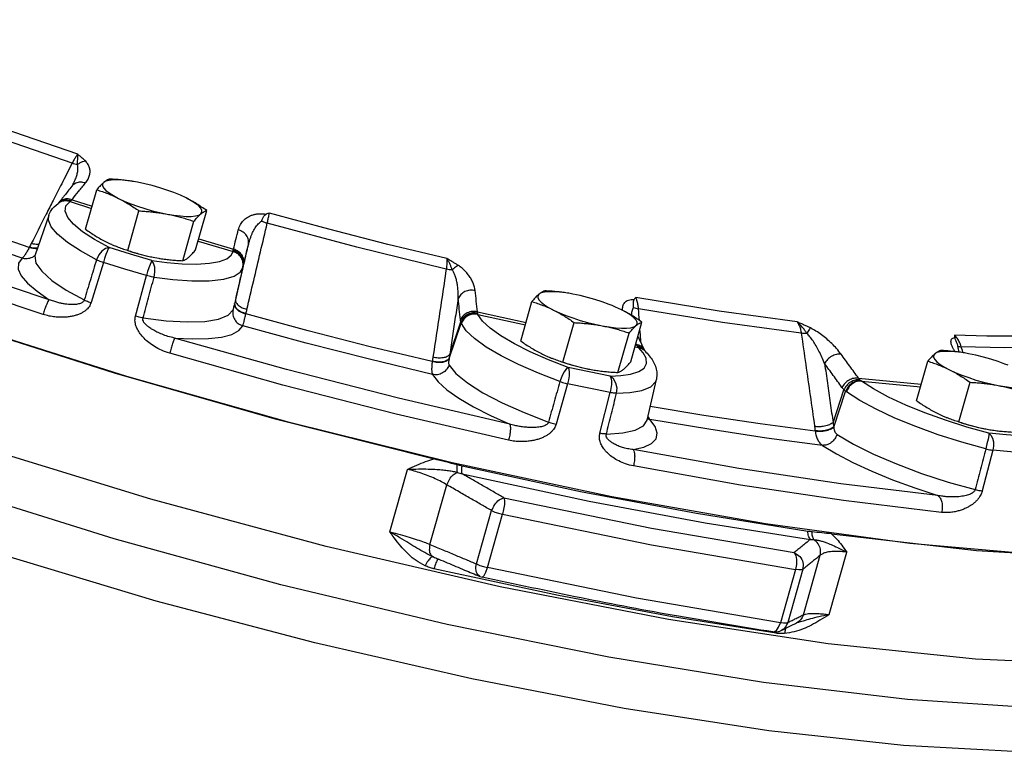
# Model space of a CAD drawing. Units: inches. Extents: x 3 to 134, y -10 to 93.
# Drawn here: x 117 to 126, y 78 to 85 of the extents above; entities that cross this region are included whole.
import ezdxf

# ---------------------------------------------------------------- set-up
doc = ezdxf.new("R2010")
doc.units = ezdxf.units.IN
doc.header["$MEASUREMENT"] = 0

msp = doc.modelspace()

# ---------------------------------------------------------------- linework, layer by layer
at = {"color": 7, "linetype": 'Continuous'}
for p, q in [((117.7364, 83.4195), (117.7108, 83.4235)), ((117.7737, 83.4129), (117.7364, 83.4195)), ((117.1779, 83.3764), (117.1778, 83.3764)), ((117.1878, 83.3914), (117.1878, 83.3914)), ((117.3018, 82.9862), (117.4032, 83.3445)), ((117.1608, 83.2376), (117.3555, 83.1759)), ((117.1791, 83.2546), (117.3614, 83.1969)), ((117.0561, 83.2245), (117.0561, 83.2244)), ((117.6845, 82.7949), (117.786, 83.1532)), ((118.2991, 82.7981), (118.4006, 83.1563)), ((116.9679, 83.1121), (116.8455, 82.7547)), ((118.1832, 82.7008), (118.2846, 83.0591)), ((117.516, 82.8205), (117.3834, 82.8932)), ((118.3219, 82.8782), (118.6391, 82.7841)), ((118.3278, 82.8991), (118.6433, 82.8055)), ((116.7925, 82.8255), (116.7906, 82.8218)), ((116.8459, 82.7557), (116.8415, 82.7464)), ((116.8415, 82.7465), (116.8415, 82.7464)), ((116.8456, 82.7547), (116.8427, 82.7443)), ((117.9287, 82.7297), (117.9668, 82.7229)), ((117.9659, 82.7231), (117.967, 82.7229)), ((117.4634, 82.6855), (117.3513, 82.3204)), ((118.7278, 82.6391), (118.6497, 82.2933)), ((118.728, 82.6397), (118.7282, 82.6406)), ((118.7296, 82.648), (118.7296, 82.6481)), ((118.7297, 82.6483), (118.731, 82.6537)), ((118.7297, 82.6482), (118.7297, 82.6483)), ((117.7545, 82.1967), (117.8542, 82.5657)), ((121.6841, 82.4051), (121.6585, 82.409)), ((121.7214, 82.3985), (121.6841, 82.4051)), ((121.2495, 81.9718), (121.351, 82.3301)), ((118.7561, 82.2189), (118.757, 82.2228)), ((120.8566, 82.2368), (121.2975, 82.1412)), ((120.8612, 82.2131), (121.2914, 82.1199)), ((120.5991, 81.8127), (120.7088, 82.1344)), ((120.6046, 81.8498), (120.7056, 82.1463)), ((121.6322, 81.7805), (121.7337, 82.1387)), ((122.2469, 81.7837), (122.3483, 82.1419)), ((122.1309, 81.6864), (122.2324, 82.0447)), ((122.2852, 81.9189), (122.3175, 81.9125)), ((122.2913, 81.9406), (122.299, 81.9391)), ((122.3601, 81.8641), (122.3175, 81.9125)), ((121.5001, 81.8009), (121.3359, 81.873)), ((122.3867, 81.8151), (122.3601, 81.8641)), ((125.2252, 81.874), (125.225, 81.8747)), ((125.2743, 81.8636), (125.2487, 81.8676)), ((125.3116, 81.857), (125.2743, 81.8636)), ((120.447, 81.7886), (120.4463, 81.7846)), ((121.6793, 81.7315), (121.5001, 81.8009)), ((121.87, 81.6917), (121.6793, 81.7315)), ((124.8397, 81.4304), (124.9411, 81.7886)), ((122.0599, 81.6529), (121.87, 81.6917)), ((121.8764, 81.7153), (121.9145, 81.7085)), ((121.9137, 81.7087), (121.9147, 81.7085)), ((124.3118, 81.6355), (124.8819, 81.5795)), ((121.6737, 81.5842), (121.5692, 81.2165)), ((122.396, 81.2524), (122.4793, 81.6216)), ((124.3383, 81.6078), (124.875, 81.5551)), ((125.2224, 81.239), (125.3239, 81.5973)), ((121.9665, 81.1345), (122.0586, 81.5048)), ((124.0817, 81.2303), (124.1807, 81.5288)), ((124.0882, 81.1908), (124.1958, 81.5147)), ((119.0103, 81.2673), (120.4626, 80.9014)), ((123.9191, 81.1574), (123.9197, 81.1531)), ((125.4666, 81.1738), (125.5047, 81.1671)), ((125.5038, 81.1672), (125.5048, 81.167)), ((125.5321, 80.9809), (125.4356, 80.6113)), ((120.0621, 80.24), (120.2227, 80.8071)), ((120.4248, 80.1263), (120.5779, 80.6669)), ((120.8478, 79.9484), (120.9848, 80.4321)), ((120.9464, 79.9156), (121.0833, 80.3993)), ((124.0677, 80.2212), (125.3817, 80.0718)), ((123.8125, 79.4871), (123.9656, 80.0277)), ((124.0454, 79.4884), (124.206, 80.0555)), ((125.3817, 80.0718), (126.5694, 80.0007)), ((120.458, 80.0119), (120.4517, 80.0146)), ((121.5899, 79.6627), (120.4606, 79.9053)), ((123.7405, 79.898), (123.6035, 79.4142)), ((123.8072, 79.8996), (123.6702, 79.4159)), ((120.8766, 79.8359), (120.898, 79.8291)), ((123.5877, 79.3738), (123.6035, 79.4142)), ((123.7506, 79.4134), (123.7506, 79.4134)), ((123.7529, 79.4147), (123.7526, 79.4146)), ((123.5352, 79.3315), (123.5448, 79.3318))]:
    msp.add_line(p, q, dxfattribs=at)
for points in [[(128.9587, 79.0678), (128.5356, 78.8792), (127.8487, 78.7221), (126.9775, 78.6421), (125.9396, 78.6407), (124.7557, 78.7181), (123.4501, 78.8726), (122.0487, 79.1011), (120.5801, 79.399), (119.0738, 79.7603), (117.5601, 80.1777), (116.0695, 80.6427), (114.6322, 81.1461), (113.2771, 81.6776), (112.0315, 82.2266), (110.9205, 82.782), (109.9664, 83.3325), (109.1887, 83.8671), (108.6028, 84.375), (108.2207, 84.846), (108.1594, 84.9542)], [(129.0396, 79.1136), (128.9872, 78.9872), (128.7164, 78.7032), (128.2546, 78.4829), (127.6104, 78.3303), (126.7962, 78.2484), (125.8271, 78.2386), (124.7213, 78.3012), (123.5, 78.4349), (122.1859, 78.6373), (120.8039, 78.9044), (119.3799, 79.2314), (117.9408, 79.6119), (116.5138, 80.039), (115.1256, 80.5044), (113.8024, 80.9995), (112.5691, 81.5149), (111.449, 82.0409), (110.463, 82.5676), (109.6299, 83.0852), (108.9653, 83.5838), (108.4816, 84.054), (108.188, 84.4871), (108.0901, 84.8748)], [(117.1793, 83.5851), (116.3978, 83.8561), (115.6561, 84.1332)], [(117.2306, 83.6669), (116.4561, 83.9354), (115.7212, 84.21)], [(112.2872, 83.6673), (113.477, 83.1393), (114.7681, 82.6263), (116.1372, 82.1376), (117.5598, 81.6819), (119.0103, 81.2673)], [(117.7108, 83.4235), (117.6523, 83.4305), (117.5995, 83.434), (117.5536, 83.4337), (117.5155, 83.4298), (117.4862, 83.4223), (117.4664, 83.4113)], [(118.1314, 83.3076), (118.103, 83.319), (118.0401, 83.3419), (117.9743, 83.3633), (117.9069, 83.3825), (117.8395, 83.3992), (117.7737, 83.4129)], [(117.6756, 81.649), (116.2259, 82.1097), (114.83, 82.6052), (113.5139, 83.1262), (112.8941, 83.4007)], [(116.9726, 82.3472), (115.99, 82.6749), (115.0361, 83.0181), (114.1205, 83.3735)], [(116.7906, 82.8218), (116.2505, 83.007), (115.7211, 83.1975), (115.2046, 83.3925)], [(117.4664, 83.4113), (117.4563, 83.3972), (117.4563, 83.3802), (117.4664, 83.3606), (117.4864, 83.3391), (117.5157, 83.3159), (117.5538, 83.2917), (117.5997, 83.267)], [(116.9159, 82.2136), (115.9219, 82.545), (114.9578, 82.8919), (114.0317, 83.2513)], [(116.7263, 82.7238), (116.1767, 82.9123), (115.6377, 83.1063), (115.112, 83.3047)], [(117.3834, 82.8932), (117.2747, 82.9641), (117.1929, 83.0317), (117.1397, 83.0941), (117.1163, 83.1501), (117.1234, 83.1984), (117.1608, 83.2376)], [(117.5997, 83.267), (117.6526, 83.2423), (117.7111, 83.2182), (117.774, 83.1953), (117.8399, 83.1739), (117.9072, 83.1547), (117.9746, 83.138), (118.0405, 83.1243)], [(118.2144, 83.2702), (118.1615, 83.2949), (118.1314, 83.3076)], [(118.3478, 83.1259), (118.3578, 83.14), (118.3578, 83.157), (118.3477, 83.1765), (118.3278, 83.1981), (118.2984, 83.2213), (118.2604, 83.2455), (118.2144, 83.2702)], [(117.4013, 82.71), (117.2565, 82.7894), (117.1378, 82.8669), (117.0483, 82.9407), (116.9901, 83.009), (116.9647, 83.0702), (116.9679, 83.1121)], [(118.0405, 83.1243), (118.1033, 83.1137), (118.1618, 83.1067), (118.2146, 83.1032), (118.2606, 83.1035), (118.2986, 83.1074), (118.3279, 83.1149), (118.3478, 83.1259)], [(120.5789, 82.7199), (120.0442, 82.8488), (119.5073, 82.9868), (118.9703, 83.1332)], [(120.5729, 82.6249), (119.7626, 82.8236), (118.9496, 83.042)], [(117.516, 82.8205), (117.4827, 82.8123), (117.4495, 82.7886), (117.421, 82.7528), (117.4013, 82.71)], [(117.516, 82.8205), (117.5081, 82.8079), (117.498, 82.7858), (117.4864, 82.7561), (117.4745, 82.7216), (117.4634, 82.6855)], [(117.9024, 82.702), (117.7089, 82.7609), (117.516, 82.8205)], [(117.6841, 82.7936), (117.7281, 82.7793), (117.7955, 82.7601), (117.8629, 82.7434), (117.9287, 82.7297)], [(116.7263, 82.7238), (116.6945, 82.6792), (116.6918, 82.6256), (116.7191, 82.5642), (116.776, 82.4963), (116.8613, 82.4234), (116.9726, 82.3472)], [(116.8427, 82.7443), (116.8521, 82.6795), (116.904, 82.6045), (116.9969, 82.5216), (117.1273, 82.434), (117.2897, 82.3447)], [(117.9024, 82.702), (117.8958, 82.689), (117.8868, 82.6665), (117.8762, 82.6365), (117.865, 82.6019), (117.8542, 82.5657)], [(117.9024, 82.702), (118.0386, 82.6848), (118.1768, 82.6735), (118.3088, 82.6705), (118.4248, 82.6774), (118.5173, 82.6942), (118.583, 82.7194), (118.6222, 82.7503), (118.6391, 82.7841)], [(117.923, 82.55), (117.9304, 82.5966), (117.9291, 82.6415), (117.9193, 82.6784), (117.9024, 82.702)], [(117.8542, 82.5657), (117.6585, 82.6252), (117.4634, 82.6855)], [(117.923, 82.55), (118.0936, 82.5289), (118.2652, 82.5168), (118.4239, 82.5174), (118.5549, 82.5323), (118.6492, 82.5603), (118.705, 82.5977), (118.7278, 82.6391)], [(121.4141, 82.3969), (121.404, 82.3828), (121.4041, 82.3658), (121.4142, 82.3462), (121.4341, 82.3247), (121.4634, 82.3015), (121.5015, 82.2773), (121.5475, 82.2526)], [(121.6585, 82.409), (121.6, 82.4161), (121.5472, 82.4196), (121.5013, 82.4193), (121.4633, 82.4154), (121.434, 82.4079), (121.4141, 82.3969)], [(122.0792, 82.2932), (122.0508, 82.3046), (121.9879, 82.3275), (121.922, 82.3489), (121.8546, 82.3681), (121.7873, 82.3848), (121.7214, 82.3985)], [(123.7555, 82.1455), (123.0488, 82.2417), (122.2926, 82.3662)], [(117.8228, 82.1811), (118.034, 82.1558), (118.2234, 82.1454), (118.3836, 82.1506), (118.5088, 82.1713), (118.5948, 82.2068), (118.6396, 82.2555)], [(121.5475, 82.2526), (121.6003, 82.2279), (121.6588, 82.2038), (121.7217, 82.1809), (121.7876, 82.1595), (121.855, 82.1403), (121.9223, 82.1236), (121.9882, 82.1099)], [(122.1621, 82.2558), (122.1093, 82.2805), (122.0792, 82.2932)], [(122.2955, 82.1115), (122.3056, 82.1256), (122.3055, 82.1426), (122.2954, 82.1621), (122.2755, 82.1837), (122.2462, 82.2069), (122.2081, 82.2311), (122.1621, 82.2558)], [(123.7931, 82.0423), (123.0799, 82.1393), (122.3168, 82.2649)], [(120.4463, 81.7846), (119.8846, 81.9203), (119.3204, 82.0653), (118.7561, 82.2189)], [(121.3359, 81.873), (121.1908, 81.946), (121.0683, 82.0182), (120.971, 82.0878), (120.9014, 82.1534), (120.8612, 82.2131)], [(118.109, 81.9987), (118.2723, 81.9905), (118.4155, 81.9934), (118.5349, 82.0072), (118.6278, 82.0317), (118.6925, 82.0663), (118.728, 82.1098)], [(120.4485, 81.6677), (119.8768, 81.8059), (119.3023, 81.9536), (118.728, 82.1098)], [(121.6042, 81.6041), (121.4085, 81.6799), (121.229, 81.7587), (121.0705, 81.8385), (120.9366, 81.9173), (120.8304, 81.9934), (120.7543, 82.0651), (120.7104, 82.1303)], [(121.9882, 82.1099), (122.0511, 82.0993), (122.1096, 82.0923), (122.1624, 82.0888), (122.2083, 82.0891), (122.2463, 82.093), (122.2756, 82.1005), (122.2955, 82.1115)], [(121.1485, 81.2176), (120.1407, 81.4523), (119.1241, 81.7135), (118.109, 81.9987)], [(125.7573, 82.0146), (125.4765, 82.0166), (125.1823, 82.0256)], [(126.3495, 81.9259), (126.0063, 81.9117), (125.6377, 81.9098), (125.2451, 81.9202)], [(121.1387, 81.0712), (120.1193, 81.3086), (119.0918, 81.5726), (118.065, 81.8611)], [(122.0599, 81.6529), (122.1568, 81.6578), (122.2457, 81.671), (122.3188, 81.6941), (122.3684, 81.7269), (122.391, 81.7682), (122.3867, 81.8151)], [(125.0042, 81.8555), (124.9942, 81.8413), (124.9942, 81.8243), (125.0043, 81.8048), (125.0242, 81.7832), (125.0536, 81.7601), (125.0917, 81.7359), (125.1376, 81.7111)], [(125.2487, 81.8676), (125.1902, 81.8746), (125.1374, 81.8781), (125.0915, 81.8779), (125.0534, 81.8739), (125.0241, 81.8664), (125.0042, 81.8555)], [(125.6693, 81.7518), (125.6409, 81.7631), (125.578, 81.7861), (125.5121, 81.8074), (125.4448, 81.8266), (125.3774, 81.8433), (125.3116, 81.857)], [(120.5984, 81.7522), (120.6612, 81.6758), (120.7645, 81.5917), (120.9055, 81.5026), (121.0796, 81.4115), (121.2804, 81.3216), (121.5004, 81.2362)], [(121.6793, 81.7315), (121.6607, 81.717), (121.6401, 81.6879), (121.6203, 81.6484), (121.6042, 81.6041)], [(121.6318, 81.7792), (121.6759, 81.7649), (121.7432, 81.7457), (121.8106, 81.729), (121.8764, 81.7153)], [(121.6793, 81.7315), (121.6855, 81.7152), (121.6881, 81.6897), (121.6868, 81.6573), (121.6819, 81.621), (121.6737, 81.5842)], [(127.062, 79.9976), (125.9843, 80.0294), (124.7787, 80.1347), (123.4675, 80.3114), (122.0752, 80.5564), (120.6277, 80.865), (119.152, 81.2314), (117.6756, 81.649)], [(120.4485, 81.6677), (120.4997, 81.6019), (120.5798, 81.5302), (120.6872, 81.4542), (120.8199, 81.3756), (120.9749, 81.2961), (121.1485, 81.2176)], [(122.0599, 81.6529), (122.0674, 81.6364), (122.0711, 81.6107), (122.0709, 81.5781), (122.0665, 81.5417), (122.0586, 81.5048)], [(122.1181, 81.498), (122.1221, 81.5448), (122.1126, 81.5904), (122.0908, 81.6282), (122.0599, 81.6529)], [(125.1376, 81.7111), (125.1905, 81.6864), (125.249, 81.6623), (125.3119, 81.6394), (125.3778, 81.618), (125.4451, 81.5988), (125.5125, 81.5822), (125.5783, 81.5684)], [(121.0611, 79.7406), (119.485, 80.1075), (117.895, 80.5367), (116.3254, 81.019), (114.8098, 81.544)], [(122.0586, 81.5048), (121.8665, 81.5439), (121.6737, 81.5842)], [(122.1181, 81.498), (122.2387, 81.5048), (122.3461, 81.5239), (122.4276, 81.557), (122.473, 81.6036), (122.4794, 81.6218)], [(125.1013, 81.2529), (124.9151, 81.3202), (124.7419, 81.391), (124.5857, 81.4637), (124.45, 81.5366), (124.3383, 81.6078)], [(125.5783, 81.5684), (125.6412, 81.5579), (125.6997, 81.5508), (125.7525, 81.5473), (125.7984, 81.5476), (125.8365, 81.5515), (125.8658, 81.559), (125.8857, 81.57)], [(125.4659, 80.9931), (125.2493, 81.0538), (125.0362, 81.1219), (124.8326, 81.1956), (124.6434, 81.273), (124.4727, 81.3524), (124.3244, 81.432), (124.2025, 81.5097)], [(123.9197, 81.1531), (123.4218, 81.2188), (122.9087, 81.2961), (122.4243, 81.3779)], [(122.0256, 81.1278), (122.1736, 81.1373), (122.2878, 81.1621), (122.3631, 81.2017), (122.396, 81.2524)], [(122.2679, 80.9866), (122.365, 81.0092), (122.435, 81.0422), (122.4759, 81.0849), (122.4869, 81.1365), (122.468, 81.1957), (122.4203, 81.2607)], [(123.9849, 81.0248), (123.4782, 81.0916), (122.9558, 81.1704), (122.4203, 81.2607)], [(125.4947, 81.1349), (125.2962, 81.1905), (125.1013, 81.2529)], [(125.222, 81.2377), (125.266, 81.2234), (125.3334, 81.2042), (125.4007, 81.1875), (125.4666, 81.1738)], [(124.1178, 81.1248), (124.2664, 81.0362), (124.4479, 80.9454), (124.6565, 80.8558), (124.8852, 80.7703), (125.126, 80.692), (125.37, 80.6233)], [(125.4947, 81.1349), (125.4933, 81.1151), (125.4874, 81.0814), (125.4778, 81.0387), (125.4659, 80.9931)], [(125.8116, 81.1083), (125.6542, 81.1209), (125.4947, 81.1349)], [(125.4947, 81.1349), (125.5138, 81.1166), (125.5281, 81.0893), (125.5363, 81.0554), (125.5377, 81.0181), (125.5321, 80.9809)], [(123.9849, 81.0248), (124.1115, 80.9478), (124.262, 80.8688), (124.4333, 80.7898), (124.6215, 80.7124), (124.8227, 80.6385), (125.0321, 80.5697)], [(125.0321, 80.5697), (124.1525, 80.6756), (123.228, 80.815), (122.2679, 80.9866)], [(125.8526, 80.9539), (125.6934, 80.9668), (125.5321, 80.9809)], [(123.8525, 80.2443), (122.8429, 80.4056), (121.7922, 80.6039), (120.7174, 80.8358)], [(125.066, 80.416), (124.1763, 80.5231), (123.2418, 80.6641), (122.2707, 80.8376)], [(120.7172, 80.7671), (121.8687, 80.5196), (122.922, 80.3227), (123.8766, 80.171)], [(121.0969, 80.5481), (121.1012, 80.5238), (121.1001, 80.4874), (121.0938, 80.4439), (121.0833, 80.3993)], [(121.0969, 80.5481), (122.4357, 80.2734), (123.7286, 80.0516)], [(120.9848, 80.4321), (121.0146, 80.4196), (121.0484, 80.4083), (121.0833, 80.3993)], [(121.0833, 80.3993), (122.4351, 80.1219), (123.7405, 79.898)], [(123.7286, 80.0516), (123.7428, 80.0254), (123.7499, 79.9874), (123.7491, 79.9429), (123.7405, 79.898)], [(120.8478, 79.9484), (120.8776, 79.9358), (120.9114, 79.9246), (120.9464, 79.9156)], [(129.6631, 79.939), (129.4906, 79.6503), (129.0753, 79.3744), (128.4401, 79.1765), (127.5987, 79.0609), (126.569, 79.0301), (125.3733, 79.0847), (124.0372, 79.2236)], [(120.898, 79.8291), (120.9039, 79.8301), (120.9177, 79.8449)], [(120.9177, 79.8449), (120.9326, 79.8749), (120.9464, 79.9156)], [(123.6035, 79.4142), (122.2999, 79.6378), (120.9464, 79.9156)], [(123.8072, 79.8996), (123.7928, 79.8954), (123.77, 79.8948), (123.7405, 79.898)], [(124.0372, 79.2236), (122.5894, 79.4438), (121.0611, 79.7406)], [(123.5657, 79.3194), (122.624, 79.4693), (121.5899, 79.6627)], [(123.6702, 79.4159), (123.6558, 79.4116), (123.6328, 79.4111), (123.6035, 79.4142)], [(123.5448, 79.3318), (123.5672, 79.3449), (123.5877, 79.3738)]]:
    msp.add_lwpolyline(points, dxfattribs=at)
for points in [[(117.2306, 83.6669), (117.2154, 83.6463), (117.1978, 83.6182), (117.1793, 83.5851)], [(117.229, 83.5736), (117.2297, 83.5963), (117.2305, 83.6201), (117.231, 83.6441), (117.2306, 83.6669)], [(117.3028, 83.6035), (117.2778, 83.5989), (117.2527, 83.5887), (117.229, 83.5736)], [(117.3028, 83.6035), (117.2881, 83.6179), (117.2711, 83.6331), (117.252, 83.6494), (117.2306, 83.6669)], [(117.3007, 83.4064), (117.3243, 83.4423), (117.3379, 83.4774), (117.3423, 83.5113), (117.338, 83.5438), (117.3251, 83.5747), (117.3028, 83.6035)], [(117.1793, 83.5851), (117.0947, 83.4187)], [(117.229, 83.5736), (117.2047, 83.5775), (117.1793, 83.5851)], [(117.1878, 83.3914), (117.2075, 83.4343), (117.2218, 83.4749), (117.2303, 83.512), (117.2329, 83.5451), (117.229, 83.5736)], [(117.0947, 83.4187), (117.0561, 83.3429), (117.0082, 83.2488)], [(117.3007, 83.4064), (117.2557, 83.4134), (117.2134, 83.4038), (117.1801, 83.3791), (117.1779, 83.3764)], [(117.5192, 83.4418), (117.5091, 83.4382), (117.499, 83.4335), (117.4885, 83.4276), (117.4777, 83.4202), (117.4664, 83.4113)], [(117.7356, 83.4196), (117.7238, 83.4215), (117.6737, 83.4286), (117.6233, 83.4342), (117.5721, 83.4385), (117.5192, 83.4418)], [(117.1778, 83.3764), (117.1418, 83.3316), (117.1105, 83.2927)], [(117.1878, 83.3914), (117.1835, 83.3841), (117.1779, 83.3764)], [(117.1791, 83.2546), (117.238, 83.3284)], [(117.238, 83.3284), (117.24, 83.3309), (117.3007, 83.4064)], [(117.4664, 83.4113), (117.4546, 83.4009), (117.4424, 83.3889), (117.4299, 83.3756), (117.4169, 83.3609), (117.4032, 83.3445)], [(117.4032, 83.3445), (117.4539, 83.328), (117.503, 83.3099), (117.5515, 83.2897), (117.5997, 83.267)], [(117.0082, 83.2488), (116.9447, 83.124)], [(117.091, 83.2682), (117.0561, 83.2245)], [(117.1791, 83.2546), (117.1341, 83.2617), (117.092, 83.2522), (117.0587, 83.2276), (117.0561, 83.2245)], [(117.1249, 83.2513), (117.0819, 83.2407), (117.0565, 83.2238)], [(117.1632, 83.2391), (117.1179, 83.2455), (117.0745, 83.2343), (117.0582, 83.2246)], [(117.1608, 83.2376), (117.1153, 83.2437), (117.0716, 83.2323), (117.0588, 83.225)], [(117.1105, 83.2927), (117.091, 83.2682)], [(117.1702, 83.2449), (117.1249, 83.2513)], [(117.1608, 83.2376), (117.1619, 83.2384), (117.1632, 83.2391)], [(117.1632, 83.2391), (117.1666, 83.2417), (117.1702, 83.2449)], [(117.1702, 83.2449), (117.1747, 83.2496), (117.1791, 83.2546)], [(117.5997, 83.267), (117.6474, 83.2418), (117.694, 83.2144), (117.7399, 83.185), (117.786, 83.1532)], [(118.4006, 83.1563), (118.3543, 83.1883), (118.3084, 83.2177), (118.2619, 83.245), (118.2144, 83.2702)], [(116.968, 83.1121), (116.9896, 83.1567), (117.0522, 83.2205)], [(117.0522, 83.2205), (117.0588, 83.225)], [(117.0562, 83.2244), (117.0547, 83.2227), (117.0523, 83.2201)], [(117.786, 83.1532), (117.8389, 83.1499), (117.8901, 83.1455), (117.9405, 83.1399), (117.9906, 83.1329), (118.0405, 83.1243)], [(118.3478, 83.1259), (118.3591, 83.1348), (118.37, 83.1421), (118.3804, 83.1481), (118.3905, 83.1528), (118.4006, 83.1563)], [(116.9329, 83.1007), (116.8097, 82.8585)], [(116.9447, 83.124), (116.9329, 83.1007)], [(118.0405, 83.1243), (118.0898, 83.1141), (118.1387, 83.1025), (118.187, 83.0895), (118.2353, 83.0751), (118.2846, 83.0591)], [(118.2846, 83.0591), (118.2983, 83.0754), (118.3113, 83.0902), (118.3239, 83.1035), (118.336, 83.1154), (118.3478, 83.1259)], [(118.6871, 82.9811), (118.6954, 83.0064), (118.706, 83.0281), (118.7184, 83.0471), (118.7327, 83.064), (118.7493, 83.0795), (118.7684, 83.0933), (118.79, 83.1053), (118.8141, 83.1151), (118.841, 83.1224), (118.8714, 83.1268), (118.9047, 83.1274), (118.9398, 83.1235)], [(118.7791, 82.8461), (118.7877, 82.8783), (118.797, 82.9067), (118.8067, 82.9321), (118.817, 82.9555), (118.8283, 82.9775), (118.8405, 82.9982), (118.8537, 83.0172), (118.8678, 83.0343), (118.8829, 83.0491), (118.8992, 83.0613)], [(118.8992, 83.0613), (118.9089, 83.0877), (118.9212, 83.1096), (118.9398, 83.1235)], [(118.8992, 83.0613), (118.9233, 83.0503), (118.9496, 83.042)], [(118.9703, 83.1332), (118.955, 83.1285), (118.9398, 83.1235)], [(118.9496, 83.042), (118.9576, 83.0784), (118.9647, 83.1097), (118.9703, 83.1332)], [(117.3018, 82.9862), (117.3481, 82.9543), (117.3939, 82.9249), (117.4405, 82.8975), (117.488, 82.8724)], [(118.6433, 82.8055), (118.6653, 82.8937), (118.6871, 82.9811)], [(118.7791, 82.8461), (118.7794, 82.8885), (118.7621, 82.9287), (118.7298, 82.9612), (118.6871, 82.9811)], [(118.7651, 82.2587), (118.8266, 82.5198), (118.8881, 82.7809), (118.9496, 83.042)], [(116.7906, 82.8218), (116.772, 82.7866), (116.7546, 82.7579), (116.7392, 82.7367), (116.7263, 82.7238)], [(116.8649, 82.8101), (116.8335, 82.8106), (116.7906, 82.8218)], [(116.8097, 82.8585), (116.8012, 82.842), (116.7925, 82.8255)], [(116.8661, 82.8136), (116.8355, 82.8142), (116.7925, 82.8255)], [(116.8777, 82.8469), (116.8525, 82.8479), (116.8097, 82.8585)], [(117.488, 82.8724), (117.5364, 82.8496), (117.5662, 82.8369)], [(117.5662, 82.8369), (117.5709, 82.835)], [(117.5709, 82.835), (117.585, 82.8294), (117.634, 82.8113), (117.6845, 82.7949)], [(117.6845, 82.7949), (117.7338, 82.7788), (117.7822, 82.7644), (117.8305, 82.7514), (117.8793, 82.7398), (117.9287, 82.7297)], [(118.236, 82.7312), (118.2478, 82.7417), (118.2599, 82.7536), (118.2725, 82.767), (118.2855, 82.7817), (118.2991, 82.7981)], [(118.6394, 82.7863), (118.6399, 82.7897), (118.6407, 82.7938)], [(118.6407, 82.7938), (118.642, 82.7995), (118.6433, 82.8055)], [(118.715, 82.7398), (118.6832, 82.7734), (118.6407, 82.7938)], [(118.7354, 82.6711), (118.7356, 82.7132), (118.7183, 82.7533), (118.686, 82.7856), (118.6433, 82.8055)], [(118.7354, 82.6711), (118.7573, 82.759), (118.7791, 82.8461)], [(118.7401, 82.6804), (118.7791, 82.8461)], [(116.8164, 82.7298), (116.7723, 82.7181), (116.7263, 82.7238)], [(116.8414, 82.7464), (116.8164, 82.7298)], [(117.4013, 82.71), (117.3454, 82.5271), (117.2897, 82.3447)], [(117.4013, 82.71), (117.4199, 82.7017), (117.4409, 82.6934), (117.4634, 82.6855)], [(117.9668, 82.7229), (117.9785, 82.7211), (118.0287, 82.714), (118.0791, 82.7084), (118.1303, 82.704), (118.1832, 82.7008)], [(118.1832, 82.7008), (118.1933, 82.7044), (118.2034, 82.709), (118.2139, 82.715), (118.2247, 82.7223), (118.236, 82.7312)], [(118.6391, 82.7841), (118.6393, 82.7852), (118.6394, 82.7863)], [(118.7295, 82.6478), (118.7292, 82.6856), (118.7129, 82.7288), (118.6814, 82.7633), (118.6391, 82.7841)], [(118.7296, 82.6481), (118.7298, 82.6887), (118.7134, 82.7316), (118.6818, 82.7657), (118.6394, 82.7863)], [(118.731, 82.6537), (118.7318, 82.6979), (118.715, 82.7398)], [(120.5789, 82.7199), (120.58, 82.6946), (120.578, 82.662), (120.5729, 82.6249)], [(120.6276, 82.6172), (120.6186, 82.6415), (120.6079, 82.6675), (120.5949, 82.6941), (120.5789, 82.7199)], [(120.6838, 82.6572), (120.6613, 82.6716), (120.6364, 82.6868), (120.609, 82.7028), (120.5789, 82.7199)], [(118.665, 82.3609), (118.7012, 82.5147), (118.7304, 82.6391)], [(118.7282, 82.6406), (118.7294, 82.6468), (118.7296, 82.6481)], [(118.7282, 82.6406), (118.7295, 82.6478)], [(118.731, 82.6537), (118.7297, 82.6479)], [(118.7304, 82.6391), (118.7323, 82.6473)], [(118.731, 82.6537), (118.7331, 82.6621)], [(118.7323, 82.6473), (118.7337, 82.653)], [(118.7331, 82.6621), (118.7354, 82.6711)], [(118.7337, 82.653), (118.7378, 82.6705)], [(118.7378, 82.6705), (118.7401, 82.6804)], [(120.5729, 82.6249), (120.5329, 82.3583), (120.4928, 82.0916), (120.4528, 81.825)], [(120.6276, 82.6172), (120.6001, 82.6195), (120.5729, 82.6249)], [(120.6838, 82.6572), (120.6657, 82.6487), (120.6466, 82.6352), (120.6276, 82.6172)], [(120.6809, 82.3574), (120.6813, 82.4064), (120.6785, 82.4512), (120.6729, 82.4921), (120.665, 82.529), (120.6549, 82.5623), (120.6423, 82.592), (120.6276, 82.6172)], [(120.835, 82.4292), (120.827, 82.4691), (120.8134, 82.5066), (120.7952, 82.5416), (120.7731, 82.5741), (120.7472, 82.6043), (120.7173, 82.6323), (120.6838, 82.6572)], [(117.8228, 82.1811), (117.8728, 82.3653), (117.923, 82.55)], [(117.923, 82.55), (117.9009, 82.5541), (117.8777, 82.5594), (117.8542, 82.5657)], [(120.835, 82.4292), (120.788, 82.4323), (120.7425, 82.4199), (120.705, 82.3936), (120.6809, 82.3574)], [(116.9726, 82.3472), (116.9608, 82.3304), (116.946, 82.2994), (116.9303, 82.2585), (116.9159, 82.2136)], [(117.2897, 82.3447), (117.2857, 82.3357), (117.2789, 82.3272), (117.2687, 82.3196), (117.2552, 82.3131), (117.2386, 82.3081), (117.2194, 82.3047), (117.1976, 82.3029), (117.1733, 82.3027), (117.1464, 82.3042), (117.1169, 82.3076), (117.0848, 82.3132), (117.0501, 82.3213), (117.0126, 82.3324), (116.9726, 82.3472)], [(117.2897, 82.3447), (117.3081, 82.3364), (117.3289, 82.3282), (117.3513, 82.3204)], [(118.6622, 82.3489), (118.6659, 82.3232), (118.6675, 82.3201)], [(120.6809, 82.3574), (120.6555, 82.1882), (120.63, 82.019), (120.6046, 81.8498)], [(120.7025, 82.1656), (120.6919, 82.2619), (120.6809, 82.3574)], [(120.8566, 82.2368), (120.846, 82.3334), (120.835, 82.4292)], [(121.4141, 82.3969), (121.4023, 82.3865), (121.3902, 82.3745), (121.3777, 82.3612), (121.3647, 82.3465), (121.351, 82.3301)], [(121.4669, 82.4274), (121.4568, 82.4238), (121.4467, 82.4191), (121.4363, 82.4132), (121.4254, 82.4058), (121.4141, 82.3969)], [(121.6833, 82.4052), (121.6716, 82.4071), (121.6214, 82.4142), (121.571, 82.4198), (121.5198, 82.4241), (121.4669, 82.4274)], [(122.1716, 82.2507), (122.1721, 82.2701), (122.1756, 82.2889), (122.1822, 82.306), (122.1924, 82.321), (122.2065, 82.3337), (122.2254, 82.3434), (122.2493, 82.3492), (122.2778, 82.3502)], [(122.2729, 82.2776), (122.2722, 82.3066), (122.2723, 82.3319), (122.2778, 82.3502)], [(122.2926, 82.3662), (122.2851, 82.3583), (122.2778, 82.3502)], [(122.3168, 82.2649), (122.3116, 82.3042), (122.3032, 82.3389), (122.2926, 82.3662)], [(117.3513, 82.3204), (117.3442, 82.3021), (117.3334, 82.2836), (117.3187, 82.2654), (117.2998, 82.2482), (117.2773, 82.2327), (117.2515, 82.2193), (117.2225, 82.2079), (117.1902, 82.1987), (117.1543, 82.192), (117.1148, 82.1879), (117.0713, 82.1872), (117.0238, 82.1905), (116.972, 82.1988), (116.9159, 82.2136)], [(118.6396, 82.2555), (118.6384, 82.2095), (118.6546, 82.166), (118.6859, 82.1311), (118.728, 82.1098)], [(118.6396, 82.2555), (118.6421, 82.2627), (118.6453, 82.2743), (118.6489, 82.2898), (118.6497, 82.2933)], [(118.653, 82.3079), (118.6564, 82.2828)], [(118.6531, 82.3086), (118.6535, 82.3105), (118.654, 82.3125)], [(118.654, 82.3125), (118.6572, 82.2867)], [(118.6564, 82.2828), (118.677, 82.2568), (118.7119, 82.2344), (118.7561, 82.2189)], [(118.6572, 82.2867), (118.6778, 82.2607), (118.7128, 82.2383), (118.757, 82.2228)], [(118.6675, 82.3201), (118.6728, 82.3118)], [(118.6728, 82.3118), (118.6867, 82.2972)], [(118.6867, 82.2972), (118.7214, 82.2746)], [(118.7214, 82.2746), (118.7651, 82.2587)], [(118.757, 82.2228), (118.761, 82.2408), (118.7651, 82.2587)], [(121.351, 82.3301), (121.4016, 82.3136), (121.4507, 82.2955), (121.4993, 82.2753), (121.5475, 82.2526)], [(121.5475, 82.2526), (121.5952, 82.2274), (121.6418, 82.2), (121.6876, 82.1706), (121.7337, 82.1387)], [(122.3483, 82.1419), (122.302, 82.1739), (122.2562, 82.2033), (122.2096, 82.2306), (122.1621, 82.2558)], [(122.2549, 82.204), (122.2566, 82.2237), (122.26, 82.244), (122.2654, 82.2621), (122.2729, 82.2776)], [(122.2729, 82.2776), (122.293, 82.27), (122.3168, 82.2649)], [(122.3247, 82.1582), (122.3168, 82.2649)], [(118.065, 81.8611), (117.9902, 81.8888), (117.9273, 81.9222), (117.8749, 81.9587), (117.8318, 81.9973), (117.7975, 82.0372), (117.7719, 82.0781), (117.7557, 82.1195), (117.7499, 82.1598), (117.7545, 82.1967)], [(117.8228, 82.1811), (117.8009, 82.1852), (117.7779, 82.1905), (117.7545, 82.1967)], [(118.109, 81.9987), (118.0487, 82.0144), (117.9958, 82.0331), (117.9495, 82.0535), (117.9098, 82.075), (117.8765, 82.097), (117.8502, 82.1192), (117.8317, 82.1413), (117.8224, 82.1624), (117.8228, 82.1811)], [(118.728, 82.1098), (118.7326, 82.1252), (118.7389, 82.1492), (118.7468, 82.1808), (118.7561, 82.2189)], [(120.8566, 82.2368), (120.8096, 82.2399), (120.7641, 82.2276), (120.7266, 82.2016), (120.7025, 82.1656)], [(120.7056, 82.1463), (120.7038, 82.1557), (120.7025, 82.1656)], [(120.8584, 82.224), (120.8116, 82.2264), (120.7664, 82.2127), (120.7293, 82.1846), (120.7056, 82.1463)], [(120.8604, 82.2156), (120.8136, 82.218), (120.7686, 82.2035), (120.732, 82.1742), (120.7088, 82.1344)], [(120.8612, 82.2131), (120.8145, 82.2152), (120.7698, 82.2003), (120.7334, 82.1706), (120.7104, 82.1303)], [(120.8584, 82.224), (120.8573, 82.2302), (120.8566, 82.2368)], [(120.8604, 82.2156), (120.8594, 82.2194), (120.8584, 82.224)], [(120.8612, 82.2131), (120.8608, 82.2143), (120.8604, 82.2156)], [(120.7088, 82.1344), (120.7072, 82.1398), (120.7056, 82.1463)], [(120.7104, 82.1303), (120.7096, 82.1323), (120.7088, 82.1344)], [(121.7337, 82.1387), (121.7866, 82.1355), (121.8378, 82.1311), (121.8883, 82.1255), (121.9384, 82.1185), (121.9882, 82.1099)], [(121.9882, 82.1099), (122.0376, 82.0997), (122.0864, 82.0881), (122.1348, 82.0751), (122.1831, 82.0607), (122.2324, 82.0447)], [(122.2324, 82.0447), (122.2461, 82.061), (122.2591, 82.0758), (122.2716, 82.0891), (122.2838, 82.101), (122.2955, 82.1115)], [(122.2955, 82.1115), (122.3068, 82.1204), (122.3177, 82.1277), (122.3281, 82.1337), (122.3383, 82.1383), (122.3483, 82.1419)], [(122.3399, 81.9547), (122.3376, 81.9858), (122.3306, 82.0793)], [(123.7555, 82.1455), (123.7723, 82.1173), (123.7852, 82.0819), (123.7931, 82.0423)], [(123.8447, 82.0405), (123.8281, 82.0652), (123.8082, 82.0916), (123.7843, 82.1189), (123.7555, 82.1455)], [(123.8764, 82.0903), (123.8497, 82.1033), (123.8208, 82.1167), (123.7895, 82.1307), (123.7555, 82.1455)], [(123.8764, 82.0903), (123.8676, 82.0783), (123.8569, 82.0614), (123.8447, 82.0405)], [(124.1541, 81.8527), (124.1137, 81.9028), (124.0701, 81.9489), (124.024, 81.9909), (123.9762, 82.0288), (123.9268, 82.0622), (123.8764, 82.0903)], [(118.109, 81.9987), (118.1019, 81.9804), (118.0912, 81.9481), (118.0783, 81.9063), (118.065, 81.8611)], [(122.3385, 81.9577), (122.3121, 82.0138)], [(123.7931, 82.0423), (123.8333, 81.7602), (123.8736, 81.478), (123.9139, 81.1959)], [(123.8447, 82.0405), (123.8179, 82.04), (123.7931, 82.0423)], [(124.0051, 81.7674), (123.9801, 81.8268), (123.9539, 81.8809), (123.9271, 81.9295), (123.8998, 81.9726), (123.8723, 82.0099), (123.8447, 82.0405)], [(125.1904, 81.875), (125.1784, 81.8937), (125.1661, 81.9161), (125.1572, 81.937), (125.1522, 81.9561), (125.1516, 81.9731), (125.1564, 81.9876), (125.1674, 81.9985), (125.1853, 82.0046)], [(125.1823, 82.0256), (125.1837, 82.0152), (125.1853, 82.0046)], [(125.2451, 81.9202), (125.2286, 81.9606), (125.2071, 81.9967), (125.1823, 82.0256)], [(125.2146, 81.9253), (125.2044, 81.9558), (125.1932, 81.9831), (125.1853, 82.0046)], [(121.2495, 81.9718), (121.2958, 81.9399), (121.3417, 81.9105), (121.3882, 81.8831), (121.4357, 81.858)], [(122.299, 81.9391), (122.294, 81.9498)], [(122.307, 81.925), (122.3027, 81.9319), (122.299, 81.9391)], [(122.3662, 81.897), (122.3383, 81.9244), (122.299, 81.9391)], [(122.3146, 81.9154), (122.3107, 81.9199), (122.307, 81.925)], [(122.3466, 81.9096), (122.307, 81.925)], [(122.3175, 81.9125), (122.3161, 81.914), (122.3146, 81.9154)], [(122.3541, 81.9), (122.3146, 81.9154)], [(122.3573, 81.8968), (122.3175, 81.9125)], [(122.3431, 81.9479), (122.3385, 81.9577)], [(122.3711, 81.8879), (122.3431, 81.9479)], [(122.3743, 81.8819), (122.3466, 81.9096)], [(122.3718, 81.8849), (122.3541, 81.9)], [(122.3717, 81.885), (122.3573, 81.8968)], [(122.3711, 81.8879), (122.3662, 81.897)], [(125.225, 81.8747), (125.2213, 81.8869), (125.2166, 81.9074), (125.2146, 81.9253)], [(125.2146, 81.9253), (125.2274, 81.9215), (125.2451, 81.9202)], [(125.2563, 81.8847), (125.2451, 81.9202)], [(120.5984, 81.8087), (120.5755, 81.7896), (120.5387, 81.7784), (120.4935, 81.7766), (120.4463, 81.7846)], [(120.4528, 81.825), (120.45, 81.8068), (120.447, 81.7886)], [(120.5991, 81.8127), (120.5762, 81.7936), (120.5395, 81.7823), (120.4942, 81.7806), (120.447, 81.7886)], [(120.6046, 81.8498), (120.5814, 81.831), (120.5446, 81.8198), (120.4996, 81.8177), (120.4528, 81.825)], [(120.5984, 81.8087), (120.5956, 81.7896), (120.5946, 81.7734), (120.5955, 81.7607), (120.5984, 81.7522)], [(120.5991, 81.8127), (120.5987, 81.8107), (120.5984, 81.8087)], [(120.6046, 81.8498), (120.6019, 81.8312), (120.5991, 81.8127)], [(121.4357, 81.858), (121.4841, 81.8352), (121.514, 81.8225)], [(121.514, 81.8225), (121.5187, 81.8205)], [(121.5187, 81.8205), (121.5327, 81.815), (121.5818, 81.7969), (121.6322, 81.7805)], [(122.3743, 81.8819), (122.3743, 81.8819), (122.3719, 81.8862), (122.371, 81.8878)], [(122.3717, 81.8851), (122.3746, 81.8822)], [(122.3746, 81.8822), (122.4479, 81.7906), (122.4827, 81.6921), (122.4793, 81.6219)], [(124.1541, 81.8527), (124.1119, 81.8503), (124.0691, 81.8333), (124.0317, 81.8043), (124.0051, 81.7674)], [(124.3118, 81.6355), (124.2331, 81.7445), (124.1541, 81.8527)], [(125.0042, 81.8555), (124.9925, 81.845), (124.9803, 81.8331), (124.9678, 81.8197), (124.9548, 81.805), (124.9411, 81.7886)], [(125.0571, 81.8859), (125.047, 81.8823), (125.0368, 81.8777), (125.0264, 81.8717), (125.0156, 81.8644), (125.0042, 81.8555)], [(125.2735, 81.8638), (125.2617, 81.8656), (125.2116, 81.8727), (125.1612, 81.8783), (125.11, 81.8827), (125.0571, 81.8859)], [(125.2266, 81.8705), (125.2264, 81.871), (125.2252, 81.874)], [(125.2624, 81.8655), (125.2563, 81.8847)], [(120.4463, 81.7846), (120.4419, 81.7453), (120.4408, 81.7119), (120.4429, 81.6857), (120.4485, 81.6677)], [(120.5984, 81.7522), (120.5755, 81.7118), (120.5393, 81.6817), (120.4948, 81.6663), (120.4485, 81.6677)], [(121.6322, 81.7805), (121.6816, 81.7644), (121.7299, 81.75), (121.7782, 81.737), (121.8271, 81.7254), (121.8764, 81.7153)], [(122.1309, 81.6864), (122.141, 81.69), (122.1512, 81.6946), (122.1616, 81.7006), (122.1724, 81.7079), (122.1838, 81.7168)], [(122.1838, 81.7168), (122.1955, 81.7273), (122.2077, 81.7392), (122.2202, 81.7526), (122.2332, 81.7673), (122.2469, 81.7837)], [(124.0051, 81.7674), (124.0307, 81.5884), (124.0562, 81.4093), (124.0817, 81.2303)], [(124.1624, 81.5509), (124.0839, 81.6596), (124.0051, 81.7674)], [(124.9411, 81.7886), (124.9918, 81.7721), (125.0409, 81.7541), (125.0894, 81.7338), (125.1376, 81.7111)], [(121.9145, 81.7085), (121.9263, 81.7067), (121.9764, 81.6996), (122.0268, 81.694), (122.078, 81.6896), (122.1309, 81.6864)], [(124.3118, 81.6355), (124.2696, 81.6331), (124.2267, 81.6164), (124.1891, 81.5876), (124.1624, 81.5509)], [(124.3237, 81.6208), (124.3174, 81.628), (124.3118, 81.6355)], [(125.1376, 81.7111), (125.1853, 81.6859), (125.2319, 81.6585), (125.2777, 81.6291), (125.3239, 81.5973)], [(121.6042, 81.6041), (121.5522, 81.4199), (121.5004, 81.2362)], [(121.6042, 81.6041), (121.6269, 81.5967), (121.6504, 81.59), (121.6737, 81.5842)], [(124.1807, 81.5288), (124.171, 81.5396), (124.1624, 81.5509)], [(124.3237, 81.6208), (124.2822, 81.6177), (124.2407, 81.5993), (124.2052, 81.5681), (124.1807, 81.5288)], [(124.3344, 81.6108), (124.2928, 81.6076), (124.2522, 81.5883), (124.2182, 81.5558), (124.1958, 81.5147)], [(124.3383, 81.6078), (124.2972, 81.6042), (124.2572, 81.5845), (124.2241, 81.5514), (124.2025, 81.5097)], [(124.3344, 81.6108), (124.3291, 81.6154), (124.3237, 81.6208)], [(124.3383, 81.6078), (124.3363, 81.6093), (124.3344, 81.6108)], [(125.3239, 81.5973), (125.3768, 81.594), (125.428, 81.5897), (125.4784, 81.584), (125.5285, 81.577), (125.5783, 81.5684)], [(125.5783, 81.5684), (125.6277, 81.5583), (125.6766, 81.5466), (125.7249, 81.5336), (125.7732, 81.5192), (125.8225, 81.5032)], [(122.0256, 81.1278), (122.0718, 81.3126), (122.1181, 81.498)], [(122.1181, 81.498), (122.1008, 81.4989), (122.0807, 81.5012), (122.0586, 81.5048)], [(124.1958, 81.5147), (124.1884, 81.5212), (124.1807, 81.5288)], [(124.2025, 81.5097), (124.1991, 81.5122), (124.1958, 81.5147)], [(124.8397, 81.4304), (124.886, 81.3984), (124.9318, 81.369), (124.9784, 81.3417), (125.0259, 81.3165)], [(122.4066, 81.2804), (122.4034, 81.2872)], [(122.4203, 81.2607), (122.4066, 81.2804)], [(125.0259, 81.3165), (125.0742, 81.2937), (125.1041, 81.281)], [(125.1041, 81.281), (125.1088, 81.2791)], [(125.1088, 81.2791), (125.1229, 81.2735), (125.1719, 81.2554), (125.2224, 81.239)], [(121.1485, 81.2176), (121.1541, 81.1961), (121.1543, 81.161), (121.1489, 81.1173), (121.1387, 81.0712)], [(121.5692, 81.2165), (121.5625, 81.1979), (121.5522, 81.1788), (121.538, 81.1596), (121.5197, 81.141), (121.4976, 81.1237), (121.4723, 81.1081), (121.4439, 81.0943), (121.4121, 81.0823), (121.3766, 81.0723), (121.3374, 81.0646), (121.2942, 81.0598), (121.2469, 81.0586), (121.1951, 81.0619), (121.1387, 81.0712)], [(121.5004, 81.2362), (121.4965, 81.2271), (121.4895, 81.2182), (121.4788, 81.2099), (121.4642, 81.2026), (121.4463, 81.1965), (121.4253, 81.1919), (121.4014, 81.1886), (121.3746, 81.1867), (121.3448, 81.1865), (121.3119, 81.1879), (121.2758, 81.1913), (121.2366, 81.197), (121.1942, 81.2055), (121.1485, 81.2176)], [(121.5004, 81.2362), (121.5229, 81.2288), (121.5462, 81.2222), (121.5692, 81.2165)], [(122.3977, 81.2676), (122.4016, 81.266)], [(122.4016, 81.266), (122.4203, 81.2607)], [(124.0817, 81.2303), (124.0481, 81.2123), (124.0047, 81.1995), (123.9577, 81.1938), (123.9139, 81.1959)], [(123.9139, 81.1959), (123.9166, 81.1766), (123.9191, 81.1574)], [(124.0882, 81.1908), (124.0547, 81.1726), (124.011, 81.1599), (123.9635, 81.1546), (123.9191, 81.1574)], [(124.0886, 81.1866), (124.0552, 81.1684), (124.0115, 81.1557), (123.964, 81.1503), (123.9197, 81.1531)], [(124.0817, 81.2303), (124.085, 81.2106), (124.0882, 81.1908)], [(124.0882, 81.1908), (124.0884, 81.1887), (124.0886, 81.1866)], [(124.0886, 81.1866), (124.0922, 81.1663), (124.0984, 81.1487), (124.107, 81.1347), (124.1178, 81.1248)], [(125.2224, 81.239), (125.2717, 81.223), (125.3201, 81.2085), (125.3684, 81.1955), (125.4172, 81.1839), (125.4666, 81.1738)], [(122.2707, 80.8376), (122.1984, 80.8572), (122.1374, 80.8834), (122.0862, 80.9139), (122.044, 80.9473), (122.0102, 80.9829), (121.9849, 81.0203), (121.9686, 81.0592), (121.9625, 81.098), (121.9665, 81.1345)], [(122.0256, 81.1278), (122.0084, 81.1286), (121.9884, 81.1309), (121.9665, 81.1345)], [(122.2679, 80.9866), (122.2171, 80.9942), (122.1722, 81.0056), (122.1331, 81.0196), (122.0993, 81.0355), (122.0709, 81.0527), (122.0485, 81.071), (122.0327, 81.0902), (122.0249, 81.1095), (122.0256, 81.1278)], [(123.9197, 81.1531), (123.9289, 81.1112), (123.9432, 81.075), (123.9621, 81.0458), (123.9849, 81.0248)], [(124.1178, 81.1248), (124.0964, 81.0829), (124.0639, 81.0494), (124.0249, 81.0291), (123.9849, 81.0248)], [(125.5047, 81.1671), (125.5164, 81.1652), (125.5666, 81.1581), (125.617, 81.1525), (125.6682, 81.1482), (125.7211, 81.1449)], [(122.2679, 80.9866), (122.2782, 80.9641), (122.2823, 80.9281), (122.2797, 80.8839), (122.2707, 80.8376)], [(125.4659, 80.9931), (125.4179, 80.808), (125.37, 80.6233)], [(125.4659, 80.9931), (125.4893, 80.9878), (125.5117, 80.9837), (125.5321, 80.9809)], [(120.2227, 80.8071), (120.3071, 80.8454), (120.3865, 80.8771), (120.4626, 80.9014)], [(120.6717, 80.8469), (120.5678, 80.8746), (120.4626, 80.9014)], [(120.6754, 80.7796), (120.672, 80.8078), (120.6717, 80.8469)], [(120.7174, 80.8358), (120.6944, 80.8413), (120.6717, 80.8469)], [(120.7172, 80.7671), (120.7142, 80.7944), (120.7174, 80.8358)], [(120.2227, 80.8071), (120.3219, 80.8107), (120.4103, 80.8102), (120.4886, 80.8067)], [(120.5779, 80.6669), (120.5292, 80.6942), (120.4723, 80.7219), (120.4096, 80.7484), (120.3445, 80.7721), (120.281, 80.7918), (120.2227, 80.8071)], [(120.4886, 80.8067), (120.5445, 80.8019), (120.5938, 80.7957), (120.6372, 80.7883), (120.6754, 80.7796)], [(120.5779, 80.6669), (120.6024, 80.7161), (120.6371, 80.7563), (120.6754, 80.7796)], [(120.6754, 80.7796), (120.6963, 80.7738), (120.7172, 80.7671)], [(121.0969, 80.5481), (121.0104, 80.5981), (120.9183, 80.6513), (120.8206, 80.7076), (120.7172, 80.7671)], [(120.9848, 80.4321), (120.8926, 80.4854), (120.7941, 80.5423), (120.6892, 80.6028), (120.5779, 80.6669)], [(125.37, 80.6233), (125.3664, 80.6141), (125.3598, 80.6047), (125.3497, 80.5955), (125.336, 80.5868), (125.3189, 80.5791), (125.299, 80.5723), (125.2762, 80.5667), (125.2506, 80.5622), (125.222, 80.5588), (125.1904, 80.5569), (125.1556, 80.5566), (125.1177, 80.5582), (125.0765, 80.5624), (125.0321, 80.5697)], [(125.0321, 80.5697), (125.0539, 80.5454), (125.068, 80.508), (125.0722, 80.4627), (125.066, 80.416)], [(125.4356, 80.6113), (125.4295, 80.5924), (125.4204, 80.5726), (125.4079, 80.5522), (125.392, 80.5318), (125.373, 80.5122), (125.3512, 80.4939), (125.3268, 80.4769), (125.2996, 80.4612), (125.2692, 80.447), (125.2357, 80.4346), (125.1988, 80.4245), (125.1584, 80.4173), (125.1141, 80.414), (125.066, 80.416)], [(125.37, 80.6233), (125.3932, 80.6181), (125.4154, 80.6141), (125.4356, 80.6113)], [(120.9848, 80.4321), (121.0135, 80.4874), (121.0542, 80.5295), (121.0969, 80.5481)], [(120.0621, 80.24), (120.1547, 80.2161), (120.2377, 80.1921), (120.3103, 80.1687), (120.3724, 80.1467), (120.4248, 80.1263)], [(120.4517, 80.0146), (120.3786, 80.051), (120.3077, 80.0918), (120.2348, 80.1359), (120.1533, 80.1856), (120.0621, 80.24)], [(120.3816, 79.9317), (120.2994, 79.979), (120.2324, 80.034), (120.1746, 80.094), (120.1188, 80.1625), (120.0621, 80.2399)], [(123.8766, 80.171), (123.8601, 80.2008), (123.8525, 80.2443)], [(123.8927, 80.2392), (123.8731, 80.2415), (123.8525, 80.2443)], [(123.9065, 80.1699), (123.8951, 80.1997), (123.8927, 80.2392)], [(124.0677, 80.2212), (123.9785, 80.2311), (123.8927, 80.2392)], [(124.0681, 80.2211), (124.1148, 80.1737), (124.1602, 80.1185), (124.206, 80.0555)], [(120.4248, 80.1263), (120.4196, 80.0774), (120.4291, 80.0379), (120.4517, 80.0146)], [(120.4248, 80.1263), (120.5412, 80.0773)], [(123.8766, 80.171), (123.8361, 80.1383), (123.7979, 80.1075), (123.7621, 80.0786), (123.7286, 80.0516)], [(123.8766, 80.171), (123.8918, 80.1709), (123.9065, 80.1699)], [(123.9656, 80.0277), (123.9675, 80.0812), (123.9465, 80.1319), (123.9065, 80.1699)], [(123.9065, 80.1699), (123.9319, 80.1666), (123.9599, 80.1607), (123.9911, 80.1516), (124.0264, 80.1391)], [(124.0264, 80.1391), (124.0762, 80.1186), (124.1353, 80.0913), (124.206, 80.0555)], [(120.5412, 80.0773), (120.6505, 80.0313), (120.7527, 79.9883), (120.8478, 79.9484)], [(123.7286, 80.0516), (123.779, 80.0154), (123.8076, 79.9602), (123.8072, 79.8996)], [(123.9656, 80.0277), (123.9305, 79.9994), (123.8971, 79.9724), (123.8654, 79.9468), (123.8354, 79.9225), (123.8072, 79.8996)], [(124.206, 80.0555), (124.1562, 80.0606), (124.106, 80.0624), (124.0592, 80.0598), (124.0191, 80.0527), (123.9876, 80.0416), (123.9656, 80.0277)], [(120.4335, 80.0072), (120.4085, 79.9776), (120.3816, 79.9317)], [(120.4606, 79.9053), (120.4201, 79.9167), (120.3816, 79.9317)], [(120.4517, 80.0146), (120.4335, 80.0072)], [(120.458, 80.0119), (120.4984, 79.9949)], [(120.4797, 79.9597), (120.4606, 79.9053)], [(120.4961, 79.9898), (120.4797, 79.9597)], [(120.5025, 79.9933), (120.4986, 79.9914), (120.4961, 79.9898)], [(120.4984, 79.9949), (120.5064, 79.9915)], [(120.5064, 79.9915), (120.5818, 79.9598), (120.7396, 79.8934), (120.8766, 79.8359)], [(120.8598, 79.8483), (120.8433, 79.8906), (120.8478, 79.9484)], [(120.8765, 79.8364), (120.8598, 79.8483)], [(123.5352, 79.3315), (122.6787, 79.4734), (121.7977, 79.6396), (120.898, 79.8291)], [(124.0454, 79.4884), (123.963, 79.4372), (123.8855, 79.3938), (123.8102, 79.3588), (123.7301, 79.3316)], [(123.7365, 79.449), (123.7733, 79.4674), (123.8125, 79.4871)], [(124.0454, 79.4884), (123.9527, 79.4687), (123.8761, 79.4488), (123.812, 79.4305), (123.7534, 79.4141), (123.7506, 79.4134)], [(123.8125, 79.4871), (123.7878, 79.4419), (123.7529, 79.4147)], [(123.8125, 79.4871), (123.8317, 79.4934), (123.8604, 79.4977), (123.8984, 79.4994), (123.944, 79.4981), (123.9942, 79.4943), (124.0454, 79.4884)], [(123.6702, 79.4159), (123.6384, 79.3632), (123.6101, 79.3432)], [(123.6702, 79.4159), (123.7021, 79.4318)], [(123.7021, 79.4318), (123.7365, 79.449)], [(123.7086, 79.3925), (123.75, 79.4132)], [(123.75, 79.4132), (123.7526, 79.4146)], [(123.5352, 79.3315), (123.5852, 79.3339)], [(123.5703, 79.3338), (123.5657, 79.3194)], [(123.6037, 79.316), (123.5657, 79.3194)], [(123.5852, 79.3339), (123.61, 79.3432)], [(123.6417, 79.3165), (123.6037, 79.316)], [(123.61, 79.3432), (123.6332, 79.3548)], [(123.6332, 79.3548), (123.6554, 79.3659)], [(123.6444, 79.3355), (123.6417, 79.3165)], [(123.7301, 79.3316), (123.6417, 79.3165)], [(123.6525, 79.3655), (123.6444, 79.3355)], [(123.6554, 79.3659), (123.6579, 79.3671)], [(123.6579, 79.3671), (123.7086, 79.3925)]]:
    msp.add_spline(points, degree=3, dxfattribs=at)

doc.saveas('drawing.dxf')
